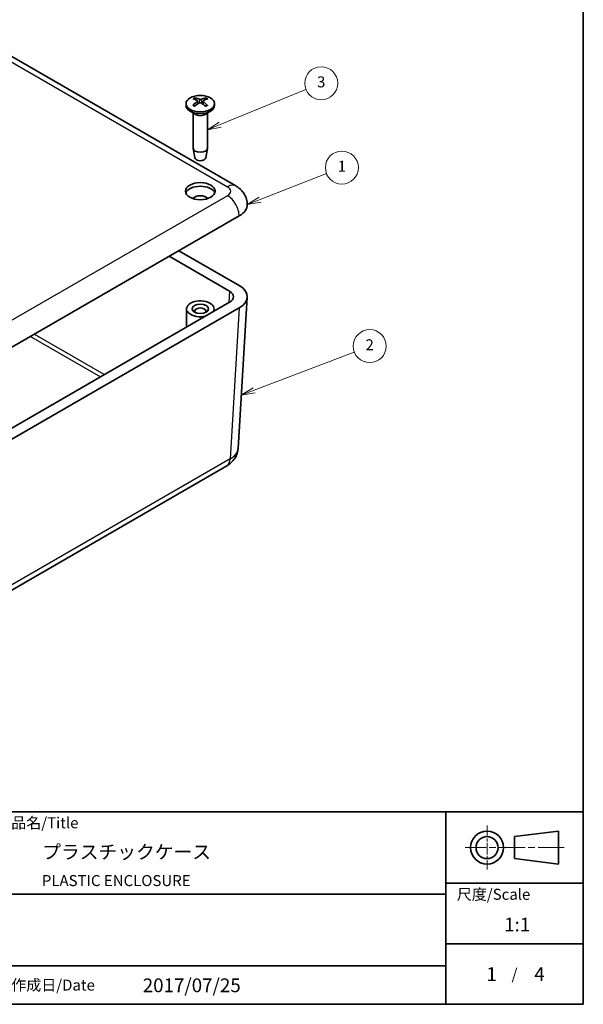
# Model space of a CAD drawing. Units: millimetres. Extents: x 14 to 2195, y 8 to 430.
# Drawn here: x 303 to 406, y 8 to 187 of the extents above; entities that cross this region are included whole.
import ezdxf
from ezdxf.enums import TextEntityAlignment as Align

# ---------------------------------------------------------------- set-up
doc = ezdxf.new("R2010")
doc.units = ezdxf.units.MM
doc.linetypes.add('CHAIN', pattern=[0.35429999999999995, 0.2362, -0.0295, 0.0591, -0.0295])
for name, color, linetype, lineweight in [('Border (ISO)', 7, 'Continuous', 35), ('Hatch (ISO)', 1, 'Continuous', 18), ('Symbol (TK)', 100, 'Continuous', 18), ('Title (ISO)', 7, 'Continuous', 35), ('Visible (ISO)', 7, 'Continuous', 35), ('Visible Narrow (ISO)', 7, 'Continuous', 25)]:
    doc.layers.add(name, color=color, linetype=linetype, lineweight=lineweight)
doc.styles.add('Note Text (TK)', font='txt')
doc.styles.add('Note Text (TK2)', font='txt')
doc.styles.add('文字スタイル67', font='arial.ttf')

# ---------------------------------------------------------------- blocks, each defined once
blk = doc.blocks.new('図面枠 tk図枠')
at = {"layer": 'Border (ISO)'}
for p in [(405.4999999999999, 289), (14.50000000000001, 8.000000000000007)]:
    blk.add_line(p, (405.4999999999999, 8.000000000000007), dxfattribs=at)
blk = doc.blocks.new('表題欄 tk表題欄')
at = {"layer": 'Hatch (ISO)'}
h = blk.add_hatch(color=256, dxfattribs=at)
edge = h.paths.add_edge_path(flags=0)
edge.add_arc((95.57537688673352, 236.2990653650367), 0.5958259999999996, 269.9999999999897, 360)
edge.add_line((96.17120288673351, 236.2990653650368), (96.17120288673348, 239.7107813650365))
edge.add_arc((95.5753768867335, 239.7107813650366), 0.5958259999999996, 0, 90.0000000000068)
edge.add_line((95.57537688673342, 240.3066073650366), (79.13710888673356, 240.3066073650366))
edge.add_arc((79.13710888673353, 239.7107813650366), 0.5958259999999996, 89.99999999999744, 180)
edge.add_line((78.54128288673353, 239.7107813650365), (78.54128288673331, 236.2990653650368))
edge.add_arc((79.13710888673332, 236.2990653650365), 0.5958259999999996, 180, 270.0000000000231)
edge.add_line((79.13710888673356, 235.7032393650365), (95.57537688673342, 235.7032393650367))
edge = h.paths.add_edge_path()
edge.add_line((77.83935088673357, 239.9556413650366), (77.83935088673357, 236.0542053650368))
edge.add_arc((78.54128288673346, 236.0542053650367), 0.7019319999998935, 180, 270.0000000000087)
edge.add_line((78.54128288673357, 235.3522733650368), (96.17120288673352, 235.3522733650368))
edge.add_arc((96.17120288673351, 236.0542053650367), 0.7019319999998921, 270, 360)
edge.add_line((96.8731348867334, 236.0542053650368), (96.87313488673352, 239.9556413650366))
edge.add_arc((96.1712028867336, 239.9556413650367), 0.7019319999998921, 0, 90.00000000000873)
edge.add_line((96.17120288673348, 240.6575733650367), (78.54128288673357, 240.6575733650366))
edge.add_arc((78.54128288673357, 239.9556413650366), 0.7019319999999984, 90, 180)
for points in [[(79.07181288673355, 239.1476033650369), (79.07181288673355, 238.6578833650367), (79.92066088673353, 238.6578833650367), (79.92066088673353, 236.6581933650368), (80.50832488673353, 236.6581933650368), (80.50832488673353, 238.6578833650367), (81.35717288673355, 238.6578833650367), (81.35717288673355, 239.1476033650369)], [(85.68407849525303, 236.6581933650368), (84.9434673993943, 237.8918698287545), (84.41792288673358, 237.3246628822781), (84.41792288673358, 236.6581933650368), (83.89555488673355, 236.6581933650368), (83.89555488673355, 239.1476033650369), (84.41792288673358, 239.1476033650369), (84.41792288673358, 238.0993979968839), (85.38913556809511, 239.1476033650369), (86.10696490847272, 239.1476033650369), (85.31925422435492, 238.2974470774499), (86.30334488673353, 236.6581933650368)], [(92.09142939614459, 239.1476033650369), (92.09142939614459, 236.6581933650368), (92.60971639614465, 236.6581933650368), (92.60971639614465, 237.6580383650368), (93.76872039614462, 237.6580383650368), (93.76872039614462, 236.6581933650368), (94.28700739614459, 236.6581933650368), (94.28700739614459, 239.1476033650369), (93.76872039614462, 239.1476033650369), (93.76872039614462, 238.1477583650367), (92.60971639614465, 238.1477583650367), (92.60971639614465, 239.1476033650369)], [(94.84202339614467, 239.1476033650369), (94.84202339614467, 236.6581933650368), (95.36439139614473, 236.6581933650368), (95.36439139614473, 239.1476033650369)]]:
    blk.add_hatch(color=256, dxfattribs=at).paths.add_polyline_path(points)
h = blk.add_hatch(color=256, dxfattribs=at)
h.paths.add_polyline_path([(82.59020695886475, 237.7110913650368), (81.95242681460243, 237.7110913650368), (82.27131688673356, 238.5794973650367)], flags=0)
h.paths.add_polyline_path([(82.77903014574996, 237.1968853650368), (81.76360362771717, 237.1968853650368), (81.56578886050404, 236.6581933650368), (80.94907288673355, 236.6581933650368), (81.86321688673357, 239.1476033650369), (82.67941688673353, 239.1476033650369), (83.59356088673351, 236.6581933650368), (82.97684491296302, 236.6581933650368)])
h = blk.add_hatch(color=256, dxfattribs=at)
h.paths.add_polyline_path([(87.52707281460246, 237.7110913650368), (88.16485295886469, 237.7110913650368), (87.84596288673359, 238.5794973650367)], flags=0)
h.paths.add_polyline_path([(87.14043486050403, 236.6581933650368), (87.3382496277172, 237.1968853650368), (88.35367614574989, 237.1968853650368), (88.551490912963, 236.6581933650368), (89.16820688673343, 236.6581933650368), (88.25406288673352, 239.1476033650369), (87.43786288673356, 239.1476033650369), (86.52371888673358, 236.6581933650368)])
h = blk.add_hatch(color=256, dxfattribs=at)
edge = h.paths.add_edge_path()
edge.add_arc((90.52309888673334, 237.9028983650369), 1.273272000000011, 38.55054079078439, 336.5820184016556)
edge.add_line((91.69149139614446, 237.3968543650369), (91.17255542714857, 237.6216113977801))
edge.add_ellipse((90.52309888673352, 237.9028983650369), major_axis=(0, -0.7998759999999119), ratio=0.8673469387756529, start_angle=128.5505407907963, end_angle=426.582018401653, ccw=False)
edge.add_line((91.09381514418376, 238.3576891122095), (91.51887237036831, 238.6964075050431))
at = {"layer": 'Title (ISO)'}
for p, q in [((74.70882392282105, 244.052739026017), (255.7088239228211, 244.052739026017)), ((74.70882392282105, 209.052739026017), (74.70882392282105, 244.052739026017)), ((149.7088239228211, 244.052739026017), (149.7088239228211, 209.052739026017)), ((230.7088239228211, 244.052739026017), (230.7088239228211, 209.052739026017)), ((255.7088239228211, 244.052739026017), (255.7088239228211, 209.052739026017)), ((243.2088239228211, 239.552739026017), (251.2088239228211, 240.5527390260171)), ((251.2088239228211, 234.552739026017), (251.2088239228211, 240.5527390260171)), ((243.2088239228211, 239.552739026017), (243.2088239228211, 235.552739026017)), ((243.2088239228211, 235.552739026017), (251.2088239228211, 234.552739026017)), ((230.7088239228211, 231.052739026017), (255.7088239228211, 231.052739026017)), ((74.70882392282105, 229.052739026017), (230.7088239228211, 229.052739026017)), ((99.70882392282108, 229.052739026017), (99.70882392282108, 209.052739026017)), ((124.708823922821, 229.052739026017), (124.708823922821, 209.052739026017)), ((230.7088239228211, 220.052739026017), (255.7088239228211, 220.052739026017)), ((149.7088239228211, 216.052739026017), (230.7088239228211, 216.052739026017)), ((255.7088239228211, 209.052739026017), (74.70882392282105, 209.052739026017))]:
    blk.add_line(p, q, dxfattribs=at)
at = {"layer": 'Title (ISO)', "color": 4, "linetype": 'CHAIN', "lineweight": 18, "ltscale": 8.889559745788574}
blk.add_line((238.2088239228211, 241.552739026017), (238.2088239228211, 233.552739026017), dxfattribs=at)
at = {"layer": 'Title (ISO)', "color": 4, "linetype": 'CHAIN', "lineweight": 18, "ltscale": 20.00163269042969}
blk.add_line((252.2088239228211, 237.552739026017), (234.2088239228211, 237.552739026017), dxfattribs=at)
at = {"layer": 'Title (ISO)'}
for radius in [3, 2]:
    blk.add_circle((238.2088239228211, 237.552739026017), radius, dxfattribs=at)
at = {"layer": 'Title (ISO)', "color": 1, "char_height": 2.000000029802322, "line_spacing_factor": 1.5, "style": 'Note Text (TK)'}
for s, insert, attachment_point in [('\\fＭＳ Ｐゴシック|b0|i0;\\H2.0000;品名/Title', (151.708823922821, 242.052739026017), 4), ('\\fＭＳ Ｐゴシック|b0|i0;\\H2.0000;尺度/Scale', (232.7088239228211, 229.052739026017), 4), ('\\fＭＳ Ｐゴシック|b0|i0;\\H2.0000;承認/Approved', (87.20882392282108, 227.052739026017), 5), ('\\fＭＳ Ｐゴシック|b0|i0;\\H2.0000;検図/Checked', (112.208823922821, 227.052739026017), 5), ('\\fＭＳ Ｐゴシック|b0|i0;\\H2.0000;製図/Created', (137.2088239228211, 227.052739026017), 5), ('\\fＭＳ Ｐゴシック|b0|i0;\\H2.0000;作成日/Date', (151.708823922821, 212.552739026017), 4)]:
    blk.add_mtext(s, dxfattribs=dict(at, insert=insert, attachment_point=attachment_point))
at = {"layer": 'Title (ISO)', "color": 7, "line_spacing_factor": 1.5, "style": 'Note Text (TK)'}
for s, insert, char_height, attachment_point in [('株式会社タカチ電機工業', (99.87313488673345, 238.052739026017), 2.5, 4), ('\\fArial|b0|i0;\\H1.4986;TAKACHI ELECTRONICS ENCLOSURE CO., LTD.', (99.87313488673342, 232.052739026017), 1.49859994649887, 4), ('\\fＭＳ Ｐゴシック|b0|i0;\\H2.0000;/', (243.2088239228211, 214.552739026017), 2.000000029802322, 5)]:
    blk.add_mtext(s, dxfattribs=dict(at, insert=insert, char_height=char_height, attachment_point=attachment_point))
at = {"layer": 'Title (ISO)', "color": 7}
for tag, p, height, style in [('<品名>_001', (157.3395057354996, 235.5044435297737), 2.5, 'Note Text (TK)'), ('<Title>_001', (157.2777188673935, 230.5513747487906), 2.000000029802322, '文字スタイル67'), ('<尺度>_001', (241.3196193166189, 222.302739026017), 2.5, 'Note Text (TK)'), ('<ページ_No.>_001', (238.0980284456275, 213.302739026017), 2.5, 'Note Text (TK)'), ('<総ページ数>_001', (246.7855284409709, 213.302739026017), 2.5, 'Note Text (TK)'), ('作成日_001', (175.6179145609817, 211.2601253517655), 2.5, 'Note Text (TK)')]:
    blk.add_attdef(tag, p, '', height=height, dxfattribs=dict(at, style=style))
at = {"layer": 'Title (ISO)', "color": 7, "style": 'Note Text (TK)'}
blk.add_attdef('<承認>', text='', height=2.5, dxfattribs=at).set_placement((87.20882392282108, 217.052739026017), align=Align.MIDDLE_CENTER)
blk = doc.blocks.new('バルーン1')
at = {"layer": 'Symbol (TK)', "color": 100}
for p, q in [((339.4896734908778, 167.9712390403883), (355.0871397868624, 174.3480512351942)), ((339.3004579705637, 168.4340537839653), (337.1755997729929, 167.0251614388174)), ((339.4896734908778, 167.9712390403883), (337.1755997729929, 167.0251614388174)), ((337.1755997729929, 167.0251614388174), (339.678889011192, 167.5084242968114))]:
    blk.add_line(p, q, dxfattribs=at)
at = {"layer": 'Symbol (TK)'}
blk.add_circle((357.8566821448545, 175.4803410024766), 3.000000044703483, dxfattribs=at)
at = {"layer": 'Symbol (TK)', "color": 7, "insert": (357.8566821448545, 175.474493049333), "char_height": 2.000000029802322, "attachment_point": 5, "style": 'Note Text (TK2)'}
blk.add_mtext('3', dxfattribs=at)
blk = doc.blocks.new('バルーン2')
at = {"layer": 'Symbol (TK)', "color": 100}
for p, q in [((346.7387337218827, 154.3188714733165), (358.8204730482029, 159.054256783436)), ((346.5562751742587, 154.784391481908), (344.4111336789254, 153.4065787351971)), ((346.7387337218827, 154.3188714733165), (344.4111336789254, 153.4065787351971)), ((344.4111336789254, 153.4065787351971), (346.9211922695065, 153.8533514647251))]:
    blk.add_line(p, q, dxfattribs=at)
at = {"layer": 'Symbol (TK)'}
blk.add_circle((361.6084583515134, 160.1469955268854), 3.000000044703483, dxfattribs=at)
at = {"layer": 'Symbol (TK)', "color": 7, "insert": (361.6084583515134, 160.1236037143113), "char_height": 2.000000029802322, "attachment_point": 5, "style": 'Note Text (TK2)'}
blk.add_mtext('1', dxfattribs=at)
blk = doc.blocks.new('バルーン3')
at = {"layer": 'Symbol (TK)', "color": 100}
for p, q in [((345.6672102032545, 119.6479512943187), (363.8671256429493, 126.6148746345926)), ((345.488459449146, 120.1149075748264), (343.3324288007158, 118.754197523776)), ((345.6672102032545, 119.6479512943187), (343.3324288007158, 118.754197523776)), ((343.3324288007158, 118.754197523776), (345.8459609573631, 119.1809950138109))]:
    blk.add_line(p, q, dxfattribs=at)
at = {"layer": 'Symbol (TK)'}
blk.add_circle((366.6652001952713, 127.6859769136659), 3.000000044703483, dxfattribs=at)
at = {"layer": 'Symbol (TK)', "color": 7, "insert": (366.6652001952713, 127.6684330548174), "char_height": 2.000000029802322, "attachment_point": 5, "style": 'Note Text (TK2)'}
blk.add_mtext('2', dxfattribs=at)

msp = doc.modelspace()

# ---------------------------------------------------------------- linework, layer by layer
at = {"layer": 'Visible (ISO)'}
for p, q in [((292.8278725582403, 185.3985318599485), (342.3253472412986, 156.8211515274781)), ((335.3671797569628, 172.2610694729947), (335.4234443100796, 171.7369807484215)), ((336.384026184615, 172.2440316486446), (336.3262022499709, 171.7054177171611)), ((333.2755997729929, 171.7777518060708), (333.2755997729929, 171.4511531736997)), ((334.9356502793317, 169.8709421564776), (334.0371221419078, 170.3897076184937)), ((336.8155492666541, 169.8709421564776), (337.7140774040779, 170.3897076184937)), ((338.4755997729929, 171.7777518060708), (338.4755997729929, 171.4511531736997)), ((334.5755997729928, 170.0788174132342), (334.5755997729928, 163.6944356548863)), ((337.1755997729929, 170.0788174132342), (337.1755997729929, 163.6944356548863)), ((334.8755701206901, 161.9221569245023), (334.5820290784719, 163.6198817408897)), ((336.8756294252956, 161.9221569245023), (337.1691704675138, 163.6198817408897)), ((293.4491929018, 122.7879569504075), (342.9466675848582, 151.3653372828778)), ((331.9865124764668, 145.0374887806879), (342.9488213365869, 138.7083968093577)), ((330.2187455235004, 144.0168680545282), (341.1799775077563, 137.6883978177681)), ((344.409874973247, 136.5677751396763), (342.7481597944373, 109.0943912547946)), ((341.1799775077563, 135.6483998345891), (291.6803490729694, 107.0697760329784)), ((342.9488213365869, 134.6284008429996), (293.4470391500715, 106.0485335722486)), ((333.3755997729929, 131.1425402485659), (333.3755997729929, 134.4638580576738)), ((338.3755997729929, 134.029291594514), (338.3755997729929, 134.4638580576738)), ((292.827011057549, 78.27998100312813), (340.6692108994523, 105.9016879604748))]:
    msp.add_line(p, q, dxfattribs=at)
for centre, major_axis, ratio in [((335.8755997729929, 171.7777518060708), (2.600000000000004, -4.3e-15), 0.5773502691896262), ((335.8755997729927, 155.8560684779803), (2.699999999999995, -1.635e-13), 0.5773502691896253), ((335.8755997729929, 134.4638580576738), (1.499999999999998, -1e-16), 0.5773502691896255)]:
    msp.add_ellipse(centre, major_axis=major_axis, ratio=ratio, dxfattribs=at)
for centre, major_axis, ratio, start_param, end_param in [((336.0276066738627, 167.2939711419253), (-2.468200769878321, -5.46475489283322), 0.6115395225344648, 3.953365807825079, 4.146635101759148), ((336.0332172496734, 167.4577486264993), (3.098275085626391, -5.13383410064631), 0.4871815209440765, 2.433072613063622, 2.626341906997707), ((335.7368262584379, 167.4686281931052), (3.639871070631336, 4.765175722715024), 0.5601684080298, 0.9459065698959898, 1.139175863829997), ((335.7307023631298, 167.2898664753788), (-2.69082537782963, 5.358639740195254), 0.6390761740033167, 5.618767652726048, 5.812036946660072), ((335.1242936617186, 172.2276002287917), (-0.2424386879573925, -0.0369177094429126), 0.5664332217691179, 2.30149404531792, 3.770058700435594), ((335.8607404679799, 171.7852544194545), (-0.2433244463614404, -0.0009191028544227), 0.6800385347984451, 3.955763062777459, 5.42432771789464), ((335.8904590780058, 172.6527879906305), (0.2433250607641742, -0.0006377470680672), 0.4747188913204142, 3.959575970432192, 5.428140625549842), ((336.0204971828559, 167.4653889256507), (3.468816287108171, -4.891101577913071), 0.5384373909297543, 2.025328176759288, 2.218597470693367), ((336.0143732875477, 167.2866272079242), (-2.880226863418436, -5.2592636646601), 0.660807191103367, 3.632484342302255, 3.825753636236298), ((336.6269058842671, 172.2104421812933), (0.2424137349306412, -0.0371665440754222), 0.570371137819317, 2.474762175526793, 3.943326830644187), ((335.7179822963122, 167.29750677453), (-2.289646638399621, 5.541938230478336), 0.58782030401764, 5.294155311759325, 5.487424605693342), ((335.723592872123, 167.461284259104), (3.264502381072469, 5.029769903598396), 0.5109007394609013, 0.5350248402399603, 0.7282941341739733), ((335.8755997729929, 171.4511531736997), (2.600000000000004, -2.2e-15), 0.5773502691896263, 3.141592653589791, 6.283185307179584), ((335.8755997729929, 163.6944356548863), (1.300000000000003, -3.5e-15), 0.5773502691896263, 3.141592653589801, 6.283185307179594), ((335.8755997729929, 161.9797928349381), (-1.005000000000004, 1.7e-15), 0.5773502691896263, 0.0994957437244257, 3.042096909865434), ((335.8755997729927, 155.2028712132381), (2.699999999999994, -2.3e-15), 0.5773502691896252, 0.211077002365783, 2.930515651224013), ((335.8755997729927, 154.1822504870784), (-1.449999999999994, -8.57e-14), 0.5773502691896251, 3.534303217058237, 5.890474743710233), ((339.4111336789254, 153.4065787351971), (5.000000000000022, -3.3e-15), 0.5773502691896253, 5.497787143782142, 6.283185307179587), ((339.4068235498543, 136.6683988261786), (5.006093587528583, 0), 0.576647498788225, 5.498396131367753, 7.067974482991418), ((339.40897861439, 136.6683988261786), (2.50304679376429, -2.5e-15), 0.5766474987882252, 5.498396131367756, 7.06797448299143), ((335.8755997729929, 134.4638580576738), (-2.500000000000001, -3e-16), 0.5773502691896258, 2.758910331773003, 8.236663955791267), ((335.8755997729929, 134.0556097672099), (-0.9999999999999984, 1e-16), 0.5773502691896257, 2.582602787564809, 6.842175173204569)]:
    msp.add_ellipse(centre, major_axis=major_axis, ratio=ratio, start_param=start_param, end_param=end_param, dxfattribs=at)
for points, knots in [([(334.8874988627831, 172.8452322630894), (334.8940811113965, 172.8438457446683), (334.9011952290562, 172.8410558964336), (334.9161650376609, 172.8328173055312), (334.9262932020573, 172.8247662934819), (334.9417839812643, 172.8081257070565), (334.9499073561942, 172.7966399779248), (334.9599600964946, 172.7776177956709), (334.9641528249347, 172.7673236322615), (334.966826883444, 172.7578166065751)], [0.0118419235258097, 0.0118419235258097, 0.0118419235258097, 0.0118419235258097, 0.0144214474114773, 0.0144214474114773, 0.0180463290480594, 0.0180463290480594, 0.0216199422312016, 0.0216199422312016, 0.024502891770078, 0.024502891770078, 0.024502891770078, 0.024502891770078]), ([(336.833662723417, 172.7364990161595), (336.8364788127491, 172.7459433492831), (336.8408693637388, 172.756139499342), (336.8513658948876, 172.7749270273522), (336.8598269328401, 172.7862233773679), (336.8759332390741, 172.8025031534257), (336.8864485915305, 172.8103184350334), (336.9019709358791, 172.8182088329058), (336.9093415669464, 172.8208332783053), (336.9161547085911, 172.8220668333877)], [0.0329150768360161, 0.0329150768360161, 0.0329150768360161, 0.0329150768360161, 0.0357980263748802, 0.0357980263748802, 0.0393716395580223, 0.0393716395580223, 0.0429965211946044, 0.0429965211946044, 0.045576045080272, 0.045576045080272, 0.045576045080272, 0.045576045080272]), ([(334.5294991722362, 171.4975803923901), (334.535468622557, 171.5034406007274), (334.5420965293892, 171.5085847140324), (334.5563661874149, 171.51722753706), (334.5663584574197, 171.5207930632285), (334.5822314632024, 171.5222603665096), (334.5909315979, 171.52048769519), (334.5987734326758, 171.5159403392509), (334.600291939163, 171.5148832590089), (334.6017714219949, 171.5136783907281)], [0.0118419235258097, 0.0118419235258097, 0.0118419235258097, 0.0118419235258097, 0.0144214474114774, 0.0144214474114774, 0.0180463290480594, 0.0180463290480594, 0.0216199422312016, 0.0216199422312016, 0.02247901653391, 0.02247901653391, 0.02247901653391, 0.02247901653391]), ([(334.8755023955177, 171.3456540608541), (334.8618089056576, 171.3521293655283), (334.8483247885138, 171.358731288165), (334.8130302095845, 171.3766180490291), (334.7916026213729, 171.3881160394891), (334.7500219872419, 171.4117281944911), (334.7298689693176, 171.42384235521), (334.6909049207244, 171.4486300608019), (334.6720939230328, 171.46130359629), (334.6358746703227, 171.4871492749399), (334.6184664532268, 171.500321399922), (334.6017861081188, 171.513710647133)], [3.022663737792434, 3.022663737792434, 3.022663737792434, 3.022663737792434, 3.056819397160616, 3.056819397160616, 3.113533761150727, 3.113533761150727, 3.170248125140838, 3.170248125140838, 3.226962489130949, 3.226962489130949, 3.283676853121059, 3.283676853121059, 3.283676853121059, 3.283676853121059]), ([(337.1133825401187, 171.485966773513), (337.0957075225306, 171.4729040453551), (337.0773235123872, 171.4600808390884), (337.0391958774849, 171.434975255369), (337.0194522871453, 171.4226928895357), (336.9786709204462, 171.3987269237059), (336.957633173463, 171.3870433289159), (336.9143349446299, 171.3643287115579), (336.8920744875539, 171.3532976903414), (336.8548252703895, 171.3358750613375), (336.8401811893003, 171.3292722691945), (336.825318864127, 171.3228151776698)], [1.428797685308295, 1.428797685308295, 1.428797685308295, 1.428797685308295, 1.485480393954439, 1.485480393954439, 1.542163102600583, 1.542163102600583, 1.598845811246727, 1.598845811246727, 1.655528519892871, 1.655528519892871, 1.691314648648672, 1.691314648648672, 1.691314648648672, 1.691314648648672]), ([(337.1133913140559, 171.485945382661), (337.1144391518904, 171.4867334513848), (337.1155009724299, 171.4874395606243), (337.1226600145119, 171.4915776280734), (337.1310321349586, 171.493155349556), (337.1462801988525, 171.4913326715802), (337.1558641717556, 171.4875436022811), (337.1695307417626, 171.478581772593), (337.1758721624807, 171.4732895612031), (337.1815766725271, 171.467296046712)], [0.0351756028164889, 0.0351756028164889, 0.0351756028164889, 0.0351756028164889, 0.0357980263748801, 0.0357980263748801, 0.0393716395580223, 0.0393716395580223, 0.0429965211946043, 0.0429965211946043, 0.045576045080272, 0.045576045080272, 0.045576045080272, 0.045576045080272]), ([(342.3253472412986, 156.8211515274781), (342.5172050147775, 156.710382390314), (342.7080691947757, 156.5830251054173), (343.0831052659662, 156.285001014175), (343.2674492080591, 156.1142008237154), (343.6174896610054, 155.7175651896438), (343.7832652127223, 155.4913167259168), (344.0720614782657, 154.9781542319666), (344.1946206848427, 154.6907299832466), (344.3646225757691, 154.0710312471333), (344.4111336789254, 153.73910861864), (344.4111336789254, 153.4065787351971)], [1.570796326794896, 1.570796326794896, 1.570796326794896, 1.570796326794896, 1.727875959474386, 1.727875959474386, 1.884955592153875, 1.884955592153875, 2.042035224833365, 2.042035224833365, 2.199114857512855, 2.199114857512855, 2.356194490192344, 2.356194490192344, 2.356194490192344, 2.356194490192344]), ([(340.6692108994523, 105.9016879604748), (340.8524463956388, 106.0074790235232), (341.0347688860928, 106.1284121050145), (341.3936037608235, 106.4093646964195), (341.5702527620831, 106.5694824843233), (341.9078874082897, 106.9390991444244), (342.0689568608559, 107.1489057954051), (342.3556206965898, 107.6240057448232), (342.4809252888541, 107.8897336869504), (342.6679907504764, 108.466633330735), (342.7290051668523, 108.7777049516749), (342.7481597944373, 109.0943912547946)], [-0.7847891758118358, -0.7847891758118358, -0.7847891758118358, -0.7847891758118358, -0.6348041666494187, -0.6348041666494187, -0.4848191574870017, -0.4848191574870017, -0.3348341483245846, -0.3348341483245846, -0.1848491391621676, -0.1848491391621676, -0.0348641299997507, -0.0348641299997507, -0.0348641299997507, -0.0348641299997507])]:
    msp.add_open_spline(points, degree=3, knots=knots, dxfattribs=at)
for points, weights in [([(335.0464507222134, 172.4747329531601), (335.0084403689326, 172.6098690302383), (334.9668268834441, 172.7578166065751)], [1.195044521424536, 1.17778242136554, 1.158392352529503]), ([(336.833662723417, 172.7364990161595), (336.7920741206376, 172.5970231073807), (336.7539104040731, 172.4690344564367)], [1.15839235219785, 1.176777767800587, 1.193250013877851])]:
    msp.add_rational_spline(points, weights, degree=2, dxfattribs=at)
at = {"layer": 'Visible Narrow (ISO)'}
for p, q in [((291.3278725582403, 185.2499453913783), (340.8253472412986, 156.672565058908)), ((335.3016675900391, 172.1499713186314), (335.3366645809756, 171.6794829032983)), ((335.7238781810102, 172.5689277209294), (335.6761885231591, 171.8949949529041)), ((336.0498968271272, 172.5652048804862), (336.0975532436413, 171.8609104154612)), ((336.4430838071505, 172.136937369481), (336.4053619403309, 171.6487143049983)), ((340.8253472412986, 155.0395718970525), (291.3278725582403, 126.4621915645823)), ((341.1799775077563, 137.6883978177681), (341.052124425863, 135.5745838233413)), ((342.9488213365869, 134.6284008429996), (341.2892389919748, 107.1902794227197)), ((304.9961401835634, 129.4545900718519), (317.7240622449214, 122.1061208435023)), ((318.4186148155459, 122.5071209571187), (305.6906927541879, 129.8555901854683)), ((341.2892389919748, 107.1902794227197), (293.4470391500715, 79.56857246537295))]:
    msp.add_line(p, q, dxfattribs=at)
for centre, major_axis, ratio, start_param, end_param in [((335.8755997729929, 172.0680607188862), (-1.669829403296885, 2.7e-15), 0.5773502691896262, 5.345601651725091, 5.610420860148393), ((335.8755997729929, 172.0277483909316), (1.557198434130329, -9.57e-14), 0.5773502691896262, 2.193944845234463, 2.420915255770859), ((335.8755997729929, 172.0277483909316), (1.557198434130346, -2.6e-15), 0.5773502691896264, 0.6831112636339612, 0.9080960326646714), ((335.8755997729929, 172.0680607188862), (-1.669829403296898, -9.68e-14), 0.5773502691896262, 3.774805324929841, 4.039624533353255), ((335.8755997729929, 172.0680607188862), (1.669829403296881, 9.67e-14), 0.5773502691896266, 3.77480532492984, 4.039624533353255), ((335.8755997729929, 172.0680607188862), (1.669829403296884, -3e-15), 0.5773502691896263, 5.345601651725091, 5.610420860148393), ((335.8755997729929, 170.3558872227485), (1.300000000000003, 7.56e-14), 0.5773502691896263, 3.673877252329981, 5.750900708438745), ((335.8755997729929, 170.4136222496675), (-1.329289321881347, 8.15e-14), 0.5773502691896262, 0.7853981633977068, 2.356194490192613), ((340.8253472412986, 154.2230753161248), (1.499999999999969, 2.598076211353319), 0.5773502691896301, 0, 0.7853981633974341), ((339.4111336789254, 155.8560684779803), (2.000000000000001, -1.5e-15), 0.5773502691896252, 5.497787143782141, 7.068583470577032), ((340.8253472412986, 152.5900821542694), (1.499999999999838, -2.598076211353417), 0.577350269189622, 0.785398163397681, 2.356194490192585), ((337.7524117847593, 109.3157633650998), (4.997692793148843, -0.181157827405767), 0.576985000936403, 5.51930780338398, 6.269232849196061), ((339.1692108994523, 108.4997641718282), (1.499999999999981, -2.598076211353297), 0.577350269189626, 9.8e-15, 0.7504915783575963)]:
    msp.add_ellipse(centre, major_axis=major_axis, ratio=ratio, start_param=start_param, end_param=end_param, dxfattribs=at)

# ---------------------------------------------------------------- block references
msp.add_blockref('図面枠 tk図枠', (0, 0))
msp.add_blockref('表題欄 tk表題欄', (149.7911760771789, -201.0527390260171)).add_auto_attribs({'<品名>_001': 'プラスチックケース', '<尺度>_001': '1:1', '作成日_001': '2017/07/25', '<Title>_001': 'PLASTIC ENCLOSURE', '<ページ_No.>_001': '1', '<総ページ数>_001': '4'})
at = {"layer": 'Symbol (TK)'}
for name in ['バルーン1', 'バルーン2', 'バルーン3']:
    msp.add_blockref(name, (0, 0), dxfattribs=at)

doc.saveas('drawing.dxf')
